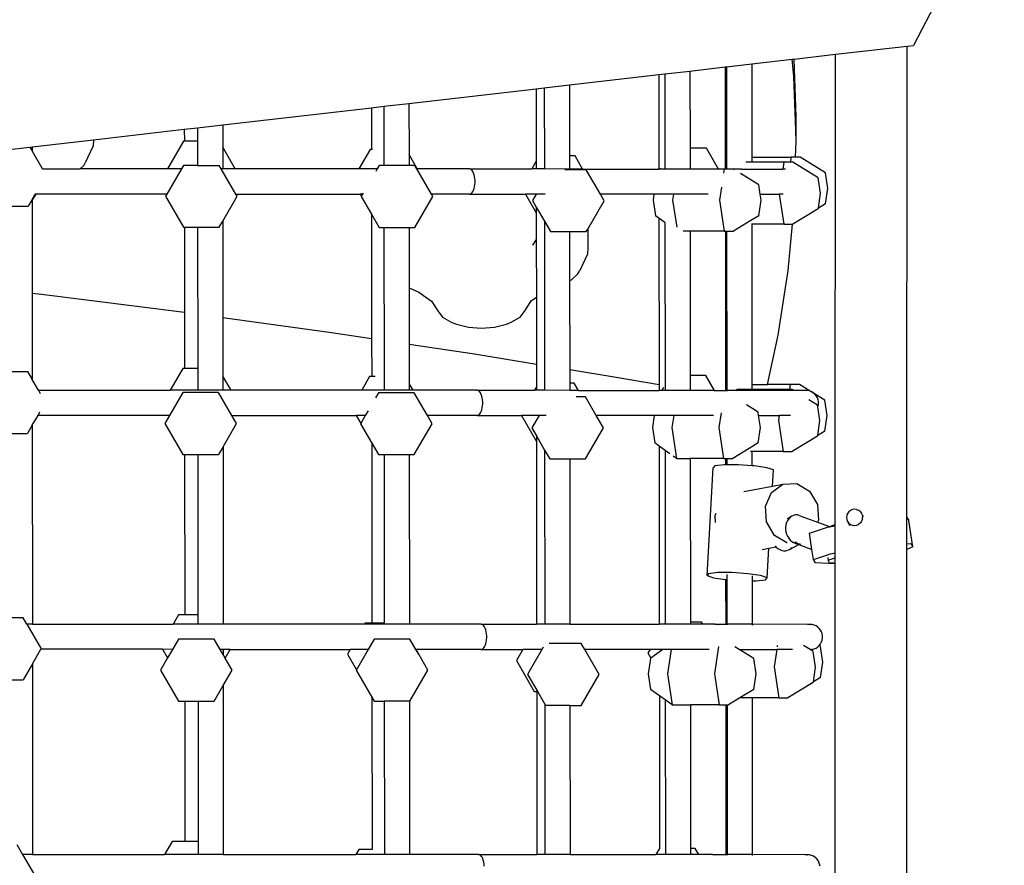
# Model space of a CAD drawing. Units: millimetres. Extents: x 5527 to 9551, y -704 to 2254.
# Drawn here: x 7974 to 8029, y 952 to 999 of the extents above; entities that cross this region are included whole.
import ezdxf

# ---------------------------------------------------------------- set-up
doc = ezdxf.new("R2010")
doc.units = ezdxf.units.MM
doc.header["$LTSCALE"] = 100
doc.header["$PDSIZE"] = -1
doc.layers.add('VP-DIM', color=7, linetype='Continuous')
doc.layers.add('VP-EQ', color=7, linetype='Continuous', true_color=0x8a3492)
doc.dimstyles.new('Strefa', dxfattribs={"dimtxt": 14, "dimasz": 20, "dimexe": 20, "dimexo": 50, "dimgap": 20, "dimtad": 0, "dimdec": 0, "dimzin": 0, "dimdsep": 46, "dimtxsty": 'Standard', "dimcen": 0.09, "dimadec": 0, "dimazin": 0, "dimtfac": 1, "dimtdec": 4, "dimtofl": 0, "dimtmove": 0, "dimatfit": 3, "dimfxl": 70, "dimfxlon": 1, "dimtolj": 1, "dimtzin": 0, "dimarcsym": 0})

# ---------------------------------------------------------------- blocks, each defined once
blk = doc.blocks.new('*D21')
at = {"layer": 'Defpoints', "color": 0}
for p in [(9076.849, 2204.493), (6673.87, 1562.095), (9076.849, 606.891)]:
    blk.add_point(p, dxfattribs=at)
at = {"layer": 'VP-DIM', "color": 0, "lineweight": -2}
for p, q in [((6673.87, 2104.493), (6673.87, 2254.493)), ((9076.849, 2104.493), (9076.849, 2254.493)), ((6723.87, 2204.493), (7758.923, 2204.493)), ((9026.849, 2204.493), (7973.923, 2204.493))]:
    blk.add_line(p, q, dxfattribs=at)
at = {"layer": 'VP-DIM', "color": 0}
for points in [[(6723.87, 2212.827), (6723.87, 2196.16), (6673.87, 2204.493)], [(9026.849, 2196.16), (9026.849, 2212.827), (9076.849, 2204.493)]]:
    blk.add_solid(points, dxfattribs=at)
at = {"layer": 'VP-DIM', "color": 0, "insert": (7866.423, 2204.493), "char_height": 50, "attachment_point": 5}
blk.add_mtext('\\A1;2403', dxfattribs=at)
blk = doc.blocks.new('*D22')
at = {"layer": 'Defpoints', "color": 0}
for p in [(6829.985, 1717.335), (7271.05, -656.408), (9500.849, -656.408)]:
    blk.add_point(p, dxfattribs=at)
at = {"layer": 'VP-DIM', "color": 0, "lineweight": -2}
for p, q in [((9400.849, 1717.335), (9550.849, 1717.335)), ((9500.849, 1667.335), (9500.849, 642.13)), ((9500.849, -606.408), (9500.849, 418.797)), ((9400.849, -656.408), (9550.849, -656.408))]:
    blk.add_line(p, q, dxfattribs=at)
at = {"layer": 'VP-DIM', "color": 0}
for points in [[(9509.182, 1667.335), (9492.515, 1667.335), (9500.849, 1717.335)], [(9492.515, -606.408), (9509.182, -606.408), (9500.849, -656.408)]]:
    blk.add_solid(points, dxfattribs=at)
at = {"layer": 'VP-DIM', "color": 0, "insert": (9500.849, 530.464), "char_height": 50, "attachment_point": 5, "rotation": 90}
blk.add_mtext('\\A1;2374', dxfattribs=at)
blk = doc.blocks.new('*D23')
at = {"layer": 'Defpoints', "color": 0}
for p in [(6908.32, 1538.613), (7293.95, -456.534), (9284.849, -456.534)]:
    blk.add_point(p, dxfattribs=at)
at = {"layer": 'VP-DIM', "color": 0, "lineweight": -2}
for p, q in [((9184.849, 1538.613), (9334.849, 1538.613)), ((9284.849, 1488.613), (9284.849, 643.678)), ((9284.849, -406.534), (9284.849, 437.011)), ((9184.849, -456.534), (9334.849, -456.534))]:
    blk.add_line(p, q, dxfattribs=at)
at = {"layer": 'VP-DIM', "color": 0}
for points in [[(9293.182, 1488.613), (9276.515, 1488.613), (9284.849, 1538.613)], [(9276.515, -406.534), (9293.182, -406.534), (9284.849, -456.534)]]:
    blk.add_solid(points, dxfattribs=at)
at = {"layer": 'VP-DIM', "color": 0, "insert": (9284.849, 540.345), "char_height": 50, "attachment_point": 5, "rotation": 90}
blk.add_mtext('\\A1;1995', dxfattribs=at)
blk = doc.blocks.new('*D24')
at = {"layer": 'Defpoints', "color": 0}
for p in [(8898.913, 1915.878), (6852.621, 1482.905), (8898.913, 685.315)]:
    blk.add_point(p, dxfattribs=at)
at = {"layer": 'VP-DIM', "color": 0, "lineweight": -2}
for p, q in [((6852.621, 1815.878), (6852.621, 1965.878)), ((8898.913, 1815.878), (8898.913, 1965.878)), ((6902.621, 1915.878), (7783.71, 1915.878)), ((8848.913, 1915.878), (7998.71, 1915.878))]:
    blk.add_line(p, q, dxfattribs=at)
at = {"layer": 'VP-DIM', "color": 0}
for points in [[(6902.621, 1924.211), (6902.621, 1907.544), (6852.621, 1915.878)], [(8848.913, 1907.544), (8848.913, 1924.211), (8898.913, 1915.878)]]:
    blk.add_solid(points, dxfattribs=at)
at = {"layer": 'VP-DIM', "color": 0, "insert": (7891.21, 1915.878), "char_height": 50, "attachment_point": 5}
blk.add_mtext('\\A1;2046', dxfattribs=at)
blk = doc.blocks.new('3060-1_')
at = {"layer": 'VP-EQ', "color": 7}
for p, q in [((5511.48, -401.139), (5508.296, -407.213)), ((5503.963, -407.712), (5507.947, -407.253)), ((5507.939, -433.445), (5507.947, -407.253)), ((5507.947, -407.253), (5508.296, -407.213)), ((5501.669, -407.976), (5503.963, -407.712)), ((5503.955, -433.849), (5503.963, -407.712)), ((5497.909, -408.408), (5499.308, -408.247)), ((5499.308, -408.247), (5501.562, -407.988)), ((5499.308, -408.247), (5499.312, -413.435)), ((5501.562, -407.988), (5501.669, -407.976)), ((5501.655, -408.938), (5501.562, -407.988)), ((5501.779, -411.178), (5501.669, -407.976)), ((5489.179, -409.412), (5494.148, -408.841)), ((5494.148, -408.841), (5494.477, -408.803)), ((5494.148, -408.841), (5494.152, -414.086)), ((5494.477, -408.803), (5495.877, -408.642)), ((5494.477, -408.803), (5494.481, -414.086)), ((5495.877, -408.642), (5497.837, -408.416)), ((5495.877, -408.642), (5495.88, -412.934)), ((5497.837, -408.416), (5497.909, -408.408)), ((5497.837, -408.416), (5497.842, -414.087)), ((5497.909, -408.408), (5497.913, -414.087)), ((5487.779, -409.573), (5489.179, -409.412)), ((5489.179, -409.412), (5489.182, -413.356)), ((5501.757, -411.924), (5501.655, -408.938)), ((5480.256, -410.439), (5487.328, -409.625)), ((5487.328, -409.625), (5487.779, -409.573)), ((5487.328, -409.625), (5487.332, -413.644)), ((5487.779, -409.573), (5487.783, -414.084)), ((5478.856, -410.6), (5480.256, -410.439)), ((5480.256, -410.439), (5480.258, -413.283)), ((5469.901, -411.63), (5478.17, -410.678)), ((5478.17, -410.678), (5478.856, -410.6)), ((5478.17, -410.678), (5478.172, -412.992)), ((5478.856, -410.6), (5478.859, -413.414)), ((5468.502, -411.791), (5469.901, -411.63)), ((5469.901, -411.63), (5469.902, -412.875)), ((5501.757, -411.924), (5501.779, -411.178)), ((5501.778, -412.538), (5501.779, -411.178)), ((5462.718, -412.456), (5467.765, -411.875)), ((5467.765, -411.875), (5468.502, -411.791)), ((5467.765, -411.875), (5467.766, -412.541)), ((5468.502, -411.791), (5468.501, -412.541)), ((5501.778, -412.538), (5501.757, -411.924)), ((5459.3, -412.849), (5462.718, -412.456)), ((5462.718, -412.456), (5462.699, -412.805)), ((5467.722, -412.541), (5466.834, -414.078)), ((5467.766, -412.541), (5467.722, -412.541)), ((5468.501, -412.541), (5467.766, -412.541)), ((5468.501, -412.541), (5468.504, -413.881)), ((5501.753, -413.436), (5501.778, -412.538)), ((5456.857, -413.13), (5459.182, -412.863)), ((5459.182, -412.863), (5459.3, -412.849)), ((5459.182, -412.863), (5459.3, -413.067)), ((5459.3, -412.849), (5459.3, -413.067)), ((5459.879, -414.075), (5459.3, -413.067)), ((5462.699, -412.805), (5462.261, -413.746)), ((5470.597, -414.079), (5469.902, -412.875)), ((5469.902, -412.875), (5469.903, -414.079)), ((5478.102, -412.992), (5477.473, -414.081)), ((5478.172, -412.992), (5478.102, -412.992)), ((5478.228, -412.992), (5478.172, -412.992)), ((5480.719, -414.082), (5480.258, -413.283)), ((5480.258, -413.283), (5480.259, -413.885)), ((5496.805, -412.935), (5495.88, -412.934)), ((5495.88, -412.934), (5495.881, -414.087)), ((5497.47, -414.087), (5496.805, -412.935)), ((5462.176, -413.894), (5462.261, -413.746)), ((5478.859, -413.414), (5478.859, -413.884)), ((5487.332, -413.644), (5487.078, -414.084)), ((5487.332, -413.644), (5487.332, -414.084)), ((5489.486, -413.357), (5489.182, -413.356)), ((5489.182, -413.356), (5489.182, -414.085)), ((5489.907, -414.085), (5489.486, -413.357)), ((5499.312, -413.712), (5498.985, -413.712)), ((5499.312, -413.435), (5499.312, -413.712)), ((5499.312, -413.435), (5501.495, -413.436)), ((5501.091, -413.712), (5499.312, -413.712)), ((5501.091, -413.712), (5501.034, -414.088)), ((5501.453, -413.713), (5501.091, -413.712)), ((5501.495, -413.436), (5501.453, -413.713)), ((5501.605, -413.713), (5501.453, -413.713)), ((5501.753, -413.436), (5501.495, -413.436)), ((5503.013, -414.574), (5501.605, -413.713)), ((5502.009, -413.436), (5501.753, -413.436)), ((5503.417, -414.298), (5502.009, -413.436)), ((5459.887, -414.085), (5459.879, -414.075)), ((5459.879, -414.075), (5461.983, -414.076)), ((5461.983, -414.076), (5462.176, -413.894)), ((5466.834, -414.078), (5461.983, -414.076)), ((5467.605, -414.078), (5466.796, -415.478)), ((5467.605, -414.078), (5466.834, -414.078)), ((5467.718, -413.881), (5467.605, -414.078)), ((5468.504, -413.881), (5467.718, -413.881)), ((5468.504, -413.881), (5469.707, -413.881)), ((5469.82, -414.078), (5469.707, -413.881)), ((5469.903, -414.079), (5469.82, -414.078)), ((5470.628, -415.479), (5469.82, -414.078)), ((5470.597, -414.079), (5469.903, -414.079)), ((5477.473, -414.081), (5470.597, -414.079)), ((5478.484, -414.081), (5477.473, -414.081)), ((5478.484, -414.081), (5478.407, -414.215)), ((5478.598, -413.884), (5478.484, -414.081)), ((5478.859, -413.884), (5478.598, -413.884)), ((5480.259, -413.885), (5478.859, -413.884)), ((5480.586, -413.885), (5480.259, -413.885)), ((5480.7, -414.082), (5480.586, -413.885)), ((5480.719, -414.082), (5480.7, -414.082)), ((5481.508, -415.482), (5480.7, -414.082)), ((5483.614, -414.083), (5480.719, -414.082)), ((5483.666, -414.092), (5483.614, -414.083)), ((5483.614, -414.083), (5487.078, -414.084)), ((5483.716, -414.121), (5483.666, -414.092)), ((5483.763, -414.167), (5483.716, -414.121)), ((5483.807, -414.231), (5483.763, -414.167)), ((5483.845, -414.309), (5483.807, -414.231)), ((5483.876, -414.4), (5483.845, -414.309)), ((5487.078, -414.084), (5487.072, -414.094)), ((5487.332, -414.084), (5487.078, -414.084)), ((5487.332, -414.084), (5487.332, -414.094)), ((5487.783, -414.084), (5487.332, -414.084)), ((5487.783, -414.084), (5487.783, -414.094)), ((5489.182, -414.085), (5487.783, -414.084)), ((5490.109, -414.123), (5488.928, -414.122)), ((5489.182, -414.085), (5489.182, -414.094)), ((5489.907, -414.085), (5489.182, -414.085)), ((5489.912, -414.094), (5489.907, -414.085)), ((5489.907, -414.085), (5494.152, -414.086)), ((5490.895, -415.485), (5490.109, -414.123)), ((5494.196, -414.018), (5494.152, -414.086)), ((5494.223, -414.086), (5494.152, -414.086)), ((5494.196, -414.018), (5494.194, -414.013)), ((5494.481, -414.086), (5494.223, -414.086)), ((5495.881, -414.087), (5494.481, -414.086)), ((5497.47, -414.087), (5495.881, -414.087)), ((5497.476, -414.097), (5496.543, -414.097)), ((5497.476, -414.097), (5497.47, -414.087)), ((5497.842, -414.087), (5497.47, -414.087)), ((5497.78, -414.097), (5497.476, -414.097)), ((5497.78, -414.097), (5497.748, -414.311)), ((5497.842, -414.097), (5497.78, -414.097)), ((5497.842, -414.087), (5497.842, -414.097)), ((5497.913, -414.087), (5497.842, -414.087)), ((5497.913, -414.097), (5497.842, -414.097)), ((5497.913, -414.087), (5497.913, -414.097)), ((5498.738, -414.088), (5497.913, -414.087)), ((5498.295, -414.097), (5497.913, -414.097)), ((5498.341, -414.125), (5498.295, -414.097)), ((5499.702, -414.958), (5498.68, -414.333)), ((5498.738, -414.088), (5501.034, -414.088)), ((5501.034, -414.088), (5501.033, -414.098)), ((5501.181, -414.088), (5501.034, -414.088)), ((5503.545, -415.159), (5503.417, -414.298)), ((5483.901, -414.502), (5483.876, -414.4)), ((5483.918, -414.611), (5483.901, -414.502)), ((5483.917, -414.955), (5483.926, -414.841)), ((5483.926, -414.725), (5483.918, -414.611)), ((5483.926, -414.841), (5483.926, -414.725)), ((5503.141, -415.435), (5503.013, -414.574)), ((5459.302, -415.838), (5459.536, -415.475)), ((5459.302, -415.782), (5459.479, -415.475)), ((5459.479, -415.475), (5459.484, -415.467)), ((5459.536, -415.475), (5459.479, -415.475)), ((5466.796, -415.478), (5459.536, -415.475)), ((5466.796, -415.478), (5466.724, -415.602)), ((5470.7, -415.603), (5470.628, -415.479)), ((5470.628, -415.479), (5477.55, -415.481)), ((5477.55, -415.481), (5477.613, -415.589)), ((5477.676, -415.481), (5477.55, -415.481)), ((5477.676, -415.481), (5477.613, -415.589)), ((5477.702, -415.436), (5477.676, -415.481)), ((5481.58, -415.607), (5481.508, -415.482)), ((5483.614, -415.483), (5481.508, -415.482)), ((5483.614, -415.483), (5483.666, -415.473)), ((5483.614, -415.483), (5486.738, -415.484)), ((5483.666, -415.473), (5483.716, -415.445)), ((5483.716, -415.445), (5483.763, -415.399)), ((5483.763, -415.399), (5483.806, -415.335)), ((5483.806, -415.335), (5483.844, -415.257)), ((5483.844, -415.257), (5483.876, -415.166)), ((5483.876, -415.166), (5483.901, -415.064)), ((5483.901, -415.064), (5483.917, -414.955)), ((5486.738, -415.484), (5487.334, -416.516)), ((5487.334, -415.484), (5486.738, -415.484)), ((5487.334, -415.484), (5487.126, -415.844)), ((5487.822, -415.484), (5487.334, -415.484)), ((5491.103, -415.845), (5490.895, -415.485)), ((5493.875, -415.486), (5490.895, -415.485)), ((5493.875, -415.486), (5493.826, -415.817)), ((5494.964, -415.486), (5493.875, -415.486)), ((5494.964, -415.486), (5494.914, -415.818)), ((5496.898, -415.487), (5494.964, -415.486)), ((5497.63, -415.101), (5497.522, -415.819)), ((5499.781, -415.488), (5499.702, -414.958)), ((5499.83, -415.819), (5499.781, -415.488)), ((5499.781, -415.488), (5500.841, -415.488)), ((5500.841, -415.488), (5501.09, -417.156)), ((5501.06, -415.488), (5500.841, -415.488)), ((5503.017, -416.263), (5503.141, -415.435)), ((5503.416, -416.019), (5503.545, -415.159)), ((5459.302, -415.782), (5459.091, -416.148)), ((5459.302, -415.782), (5459.302, -415.838)), ((5459.302, -415.838), (5459.306, -420.978)), ((5466.724, -415.602), (5467.717, -417.324)), ((5469.902, -416.984), (5470.7, -415.603)), ((5477.613, -415.589), (5477.604, -415.606)), ((5477.604, -415.606), (5478.175, -416.596)), ((5480.585, -417.328), (5481.58, -415.607)), ((5487.126, -415.844), (5487.334, -416.203)), ((5490.193, -417.42), (5491.103, -415.845)), ((5493.826, -415.817), (5493.954, -416.678)), ((5494.914, -415.818), (5495.139, -417.322)), ((5497.522, -415.819), (5497.779, -417.54)), ((5499.702, -416.68), (5499.83, -415.819)), ((5503.416, -416.019), (5503.017, -416.263)), ((5457.903, -416.148), (5459.091, -416.148)), ((5487.334, -416.203), (5487.785, -416.986)), ((5487.334, -416.203), (5487.334, -416.516)), ((5487.334, -416.516), (5487.335, -417.995)), ((5503.012, -416.296), (5501.604, -417.156)), ((5503.012, -416.296), (5503.017, -416.263)), ((5469.706, -417.325), (5469.902, -416.984)), ((5469.902, -416.984), (5469.91, -422.335)), ((5478.175, -416.596), (5478.597, -417.328)), ((5478.175, -416.596), (5478.18, -423.505)), ((5487.785, -416.986), (5488.12, -417.566)), ((5487.785, -416.986), (5487.792, -426.384)), ((5494.154, -416.82), (5493.954, -416.678)), ((5494.154, -416.82), (5494.161, -426.063)), ((5494.484, -417.053), (5494.154, -416.82)), ((5494.505, -417.068), (5494.484, -417.053)), ((5494.484, -417.053), (5494.491, -426.162)), ((5499.262, -416.949), (5498.294, -417.541)), ((5499.702, -416.68), (5499.262, -416.949)), ((5467.717, -417.324), (5467.769, -417.324)), ((5467.769, -417.324), (5467.773, -422.042)), ((5467.769, -417.324), (5468.506, -417.324)), ((5468.506, -417.324), (5468.513, -425.172)), ((5468.506, -417.324), (5469.706, -417.325)), ((5478.597, -417.328), (5478.862, -417.328)), ((5478.862, -417.328), (5478.868, -425.833)), ((5478.862, -417.328), (5480.261, -417.328)), ((5480.261, -417.328), (5480.585, -417.328)), ((5480.261, -417.328), (5480.264, -420.697)), ((5488.12, -417.566), (5489.185, -417.566)), ((5489.185, -417.566), (5490.108, -417.566)), ((5489.185, -417.566), (5489.187, -420.289)), ((5490.108, -417.566), (5490.193, -417.42)), ((5490.193, -417.42), (5490.193, -418.444)), ((5495.884, -417.54), (5495.492, -417.54)), ((5497.779, -417.54), (5495.884, -417.54)), ((5495.884, -417.54), (5495.89, -425.566)), ((5497.779, -417.54), (5497.844, -417.54)), ((5497.844, -417.54), (5497.851, -426.387)), ((5497.844, -417.54), (5497.916, -417.54)), ((5497.916, -417.54), (5497.923, -426.387)), ((5497.916, -417.54), (5498.294, -417.541)), ((5499.315, -417.155), (5499.304, -417.155)), ((5501.09, -417.156), (5499.315, -417.155)), ((5499.315, -417.155), (5499.322, -426.067)), ((5501.09, -417.156), (5501.581, -417.156)), ((5501.344, -419.734), (5501.581, -417.156)), ((5501.581, -417.156), (5501.604, -417.156)), ((5487.335, -417.995), (5487.131, -418.311)), ((5487.335, -417.995), (5487.338, -421.212)), ((5487.131, -418.311), (5487.121, -418.325)), ((5490.193, -418.444), (5490.173, -418.819)), ((5490.173, -418.819), (5489.735, -419.76)), ((5489.65, -419.908), (5489.735, -419.76)), ((5500.787, -423.326), (5501.344, -419.734)), ((5489.187, -420.289), (5489.299, -420.238)), ((5489.187, -420.289), (5489.191, -425.225)), ((5489.299, -420.238), (5489.65, -419.908)), ((5480.264, -420.697), (5480.801, -420.921)), ((5480.264, -420.697), (5480.266, -423.819)), ((5480.801, -420.921), (5481.505, -421.425)), ((5459.306, -420.978), (5459.818, -421.037)), ((5459.306, -420.978), (5459.31, -425.783)), ((5459.818, -421.037), (5467.773, -422.042)), ((5481.505, -421.425), (5481.859, -421.96)), ((5486.71, -421.953), (5487.057, -421.416)), ((5487.057, -421.416), (5487.338, -421.212)), ((5487.338, -421.212), (5487.341, -424.924)), ((5467.773, -422.042), (5467.776, -425.172)), ((5481.859, -421.96), (5482.128, -422.318)), ((5486.446, -422.311), (5486.71, -421.953)), ((5469.91, -422.335), (5475.94, -423.168)), ((5469.91, -422.335), (5469.912, -425.592)), ((5482.128, -422.318), (5482.641, -422.609)), ((5485.674, -422.71), (5485.938, -422.604)), ((5485.938, -422.604), (5486.446, -422.311)), ((5482.641, -422.609), (5482.906, -422.714)), ((5482.906, -422.714), (5483.566, -422.88)), ((5483.566, -422.88), (5484.292, -422.935)), ((5484.292, -422.935), (5485.017, -422.878)), ((5485.017, -422.878), (5485.674, -422.71)), ((5475.94, -423.168), (5478.18, -423.505)), ((5478.18, -423.505), (5478.182, -425.623)), ((5500.188, -426.067), (5500.787, -423.326)), ((5480.266, -423.819), (5483.899, -424.365)), ((5480.266, -423.819), (5480.268, -426)), ((5483.899, -424.365), (5487.341, -424.924)), ((5457.91, -425.336), (5459.052, -425.336)), ((5459.052, -425.336), (5459.31, -425.783)), ((5467.683, -425.172), (5466.986, -426.378)), ((5467.776, -425.172), (5467.683, -425.172)), ((5468.513, -425.172), (5467.776, -425.172)), ((5468.513, -425.172), (5468.514, -426.378)), ((5487.341, -424.924), (5487.342, -426.19)), ((5489.191, -425.225), (5491.783, -425.647)), ((5489.191, -425.225), (5489.192, -425.988)), ((5459.651, -426.375), (5459.31, -425.783)), ((5470.367, -426.379), (5469.912, -425.592)), ((5469.912, -425.592), (5469.913, -426.379)), ((5478.063, -425.623), (5477.625, -426.381)), ((5478.182, -425.623), (5478.063, -425.623)), ((5478.381, -425.623), (5478.182, -425.623)), ((5478.868, -425.833), (5478.869, -426.381)), ((5491.783, -425.647), (5494.161, -426.063)), ((5496.766, -425.566), (5495.89, -425.566)), ((5495.89, -425.566), (5495.891, -426.387)), ((5497.24, -426.387), (5496.766, -425.566)), ((5459.651, -426.375), (5459.757, -426.558)), ((5459.651, -426.375), (5466.986, -426.378)), ((5468.514, -426.378), (5466.986, -426.378)), ((5469.913, -426.379), (5468.514, -426.378)), ((5470.367, -426.379), (5469.913, -426.379)), ((5477.625, -426.381), (5470.367, -426.379)), ((5478.869, -426.381), (5477.625, -426.381)), ((5480.268, -426.382), (5478.869, -426.381)), ((5480.489, -426.382), (5480.268, -426)), ((5480.268, -426), (5480.268, -426.382)), ((5480.489, -426.382), (5480.268, -426.382)), ((5484.041, -426.383), (5480.489, -426.382)), ((5484.092, -426.393), (5484.041, -426.383)), ((5484.041, -426.383), (5487.23, -426.384)), ((5484.143, -426.421), (5484.092, -426.393)), ((5484.19, -426.467), (5484.143, -426.421)), ((5487.23, -426.384), (5487.224, -426.394)), ((5487.342, -426.19), (5487.23, -426.384)), ((5487.342, -426.384), (5487.23, -426.384)), ((5487.342, -426.19), (5487.342, -426.384)), ((5487.342, -426.384), (5487.342, -426.394)), ((5487.792, -426.384), (5487.342, -426.384)), ((5487.792, -426.384), (5487.792, -426.394)), ((5489.192, -426.385), (5487.792, -426.384)), ((5489.447, -425.988), (5489.192, -425.988)), ((5489.192, -425.988), (5489.192, -426.385)), ((5489.192, -426.385), (5489.192, -426.394)), ((5489.676, -426.385), (5489.192, -426.385)), ((5489.676, -426.385), (5489.447, -425.988)), ((5489.682, -426.394), (5489.676, -426.385)), ((5489.676, -426.385), (5494.161, -426.386)), ((5494.161, -426.063), (5494.161, -426.386)), ((5494.304, -426.386), (5494.161, -426.386)), ((5494.399, -426.222), (5494.304, -426.386)), ((5494.491, -426.386), (5494.304, -426.386)), ((5494.491, -426.162), (5494.491, -426.386)), ((5495.891, -426.387), (5494.491, -426.386)), ((5497.24, -426.387), (5495.891, -426.387)), ((5497.24, -426.387), (5497.851, -426.387)), ((5497.262, -426.425), (5497.24, -426.387)), ((5497.851, -426.387), (5497.851, -426.425)), ((5497.923, -426.387), (5497.851, -426.387)), ((5497.923, -426.387), (5497.923, -426.425)), ((5498.417, -426.388), (5497.923, -426.387)), ((5498.437, -426.388), (5498.417, -426.388)), ((5498.437, -426.388), (5498.431, -426.425)), ((5498.443, -426.346), (5498.437, -426.388)), ((5501.045, -426.388), (5498.437, -426.388)), ((5498.444, -426.343), (5498.443, -426.346)), ((5499.322, -426.343), (5498.492, -426.343)), ((5499.322, -426.067), (5499.322, -426.343)), ((5499.322, -426.067), (5500.188, -426.067)), ((5501.052, -426.344), (5499.322, -426.343)), ((5501.456, -426.067), (5500.188, -426.067)), ((5501.045, -426.388), (5501.043, -426.398)), ((5501.052, -426.344), (5501.045, -426.388)), ((5501.639, -426.389), (5501.045, -426.388)), ((5501.414, -426.344), (5501.052, -426.344)), ((5501.456, -426.067), (5501.414, -426.344)), ((5501.566, -426.344), (5501.414, -426.344)), ((5501.97, -426.067), (5501.456, -426.067)), ((5501.639, -426.389), (5501.566, -426.344)), ((5501.655, -426.398), (5501.639, -426.389)), ((5502.293, -426.389), (5501.639, -426.389)), ((5502.554, -426.427), (5501.97, -426.067)), ((5502.212, -426.398), (5502.178, -426.398)), ((5502.293, -426.389), (5502.212, -426.398)), ((5502.31, -426.39), (5502.293, -426.389)), ((5502.31, -426.39), (5502.327, -426.389)), ((5502.408, -426.398), (5502.327, -426.389)), ((5502.442, -426.398), (5502.408, -426.398)), ((5502.554, -426.427), (5502.442, -426.398)), ((5502.565, -426.432), (5502.554, -426.427)), ((5502.66, -426.473), (5502.565, -426.432)), ((5502.796, -426.573), (5502.565, -426.432)), ((5467.679, -426.512), (5466.948, -427.778)), ((5469.667, -426.512), (5467.679, -426.512)), ((5470.398, -427.779), (5469.667, -426.512)), ((5478.559, -426.515), (5478.398, -426.795)), ((5480.547, -426.516), (5478.559, -426.515)), ((5481.278, -427.782), (5480.547, -426.516)), ((5484.233, -426.531), (5484.19, -426.467)), ((5484.271, -426.609), (5484.233, -426.531)), ((5484.303, -426.7), (5484.271, -426.609)), ((5484.327, -426.802), (5484.303, -426.7)), ((5484.344, -426.911), (5484.327, -426.802)), ((5484.353, -427.025), (5484.344, -426.911)), ((5490.07, -426.754), (5489.542, -426.754)), ((5490.665, -427.785), (5490.07, -426.754)), ((5502.973, -427.205), (5502.491, -426.91)), ((5502.757, -426.537), (5502.66, -426.473)), ((5502.796, -426.573), (5502.757, -426.537)), ((5502.842, -426.615), (5502.796, -426.573)), ((5503.377, -426.929), (5502.796, -426.573)), ((5502.913, -426.706), (5502.842, -426.615)), ((5502.968, -426.808), (5502.913, -426.706)), ((5503.005, -426.917), (5502.968, -426.808)), ((5503.024, -427.031), (5503.005, -426.917)), ((5503.506, -427.79), (5503.377, -426.929)), ((5477.977, -427.524), (5477.828, -427.781)), ((5484.271, -427.557), (5484.302, -427.466)), ((5484.302, -427.466), (5484.327, -427.364)), ((5484.327, -427.364), (5484.344, -427.255)), ((5484.344, -427.255), (5484.352, -427.141)), ((5484.352, -427.141), (5484.353, -427.025)), ((5499.663, -427.59), (5499.015, -427.193)), ((5502.989, -427.308), (5502.973, -427.205)), ((5502.989, -427.308), (5503.005, -427.261)), ((5503.102, -428.066), (5502.989, -427.308)), ((5503.005, -427.261), (5503.024, -427.147)), ((5503.024, -427.147), (5503.024, -427.031)), ((5459.312, -428.328), (5459.631, -427.775)), ((5459.631, -427.775), (5459.739, -427.588)), ((5466.948, -427.778), (5459.631, -427.775)), ((5466.948, -427.778), (5466.685, -428.233)), ((5470.661, -428.235), (5470.398, -427.779)), ((5470.398, -427.779), (5477.32, -427.781)), ((5477.32, -427.781), (5477.574, -428.221)), ((5477.828, -427.781), (5477.32, -427.781)), ((5477.828, -427.781), (5477.574, -428.221)), ((5481.541, -428.238), (5481.278, -427.782)), ((5484.04, -427.783), (5481.278, -427.782)), ((5484.04, -427.783), (5484.092, -427.773)), ((5484.04, -427.783), (5486.508, -427.784)), ((5484.092, -427.773), (5484.142, -427.745)), ((5484.142, -427.745), (5484.189, -427.699)), ((5484.189, -427.699), (5484.233, -427.635)), ((5484.233, -427.635), (5484.271, -427.557)), ((5486.508, -427.784), (5487.344, -429.233)), ((5487.486, -427.784), (5486.508, -427.784)), ((5487.486, -427.784), (5487.087, -428.475)), ((5487.889, -427.784), (5487.486, -427.784)), ((5491.063, -428.476), (5490.665, -427.785)), ((5493.886, -427.786), (5490.665, -427.785)), ((5493.886, -427.786), (5493.787, -428.449)), ((5494.974, -427.786), (5493.886, -427.786)), ((5494.974, -427.786), (5494.875, -428.449)), ((5497.194, -427.787), (5494.974, -427.786)), ((5497.604, -427.64), (5497.483, -428.45)), ((5499.692, -427.788), (5499.663, -427.59)), ((5499.791, -428.45), (5499.692, -427.788)), ((5499.692, -427.788), (5500.835, -427.788)), ((5500.835, -427.788), (5500.794, -428.065)), ((5500.794, -428.065), (5501.05, -429.787)), ((5501.471, -427.789), (5500.835, -427.788)), ((5502.978, -428.895), (5503.102, -428.066)), ((5503.377, -428.651), (5503.506, -427.79)), ((5459.312, -428.328), (5459.051, -428.78)), ((5459.312, -428.328), (5459.32, -439.375)), ((5466.685, -428.233), (5467.678, -429.955)), ((5469.916, -429.525), (5470.661, -428.235)), ((5477.574, -428.221), (5477.565, -428.237)), ((5477.565, -428.237), (5478.185, -429.312)), ((5480.546, -429.959), (5481.541, -428.238)), ((5487.087, -428.475), (5487.344, -428.92)), ((5490.069, -430.198), (5491.063, -428.476)), ((5493.787, -428.449), (5493.915, -429.31)), ((5494.875, -428.449), (5495.132, -430.171)), ((5497.483, -428.45), (5497.74, -430.172)), ((5499.662, -429.311), (5499.791, -428.45)), ((5457.913, -428.779), (5459.051, -428.78)), ((5487.344, -428.92), (5487.795, -429.702)), ((5487.344, -428.92), (5487.344, -429.233)), ((5502.973, -428.927), (5501.565, -429.787)), ((5502.973, -428.927), (5502.978, -428.895)), ((5503.377, -428.651), (5502.978, -428.895)), ((5469.916, -429.525), (5469.666, -429.956)), ((5469.916, -429.525), (5469.923, -439.379)), ((5478.185, -429.312), (5478.193, -439.317)), ((5478.185, -429.312), (5478.558, -429.959)), ((5487.344, -429.233), (5487.352, -439.384)), ((5487.795, -429.702), (5488.081, -430.197)), ((5487.795, -429.702), (5487.803, -439.384)), ((5494.164, -429.486), (5493.915, -429.31)), ((5494.164, -429.486), (5494.172, -439.386)), ((5494.494, -429.719), (5494.164, -429.486)), ((5494.494, -429.719), (5494.501, -439.322)), ((5494.764, -429.91), (5494.494, -429.719)), ((5499.168, -429.613), (5498.254, -430.172)), ((5499.662, -429.311), (5499.168, -429.613)), ((5467.678, -429.955), (5467.779, -429.955)), ((5467.779, -429.955), (5467.786, -438.865)), ((5467.779, -429.955), (5468.516, -429.956)), ((5468.516, -429.956), (5468.523, -438.866)), ((5468.516, -429.956), (5469.666, -429.956)), ((5478.558, -429.959), (5478.872, -429.959)), ((5478.872, -429.959), (5478.879, -439.317)), ((5478.872, -429.959), (5480.271, -429.959)), ((5480.271, -429.959), (5480.546, -429.959)), ((5480.271, -429.959), (5480.279, -439.382)), ((5488.081, -430.197), (5489.195, -430.197)), ((5489.195, -430.197), (5490.069, -430.198)), ((5489.195, -430.197), (5489.202, -439.385)), ((5495.132, -430.171), (5494.947, -430.04)), ((5495.132, -430.171), (5495.894, -430.171)), ((5495.894, -430.171), (5495.901, -439.259)), ((5497.74, -430.172), (5495.894, -430.171)), ((5497.74, -430.172), (5497.854, -430.172)), ((5497.854, -430.172), (5497.855, -430.52)), ((5497.854, -430.172), (5497.926, -430.172)), ((5497.926, -430.172), (5497.926, -430.52)), ((5497.926, -430.172), (5498.254, -430.172)), ((5499.325, -429.787), (5499.242, -429.787)), ((5499.325, -429.787), (5499.326, -430.573)), ((5501.05, -429.787), (5499.325, -429.787)), ((5501.05, -429.787), (5501.565, -429.787)), ((5496.826, -436.679), (5497.176, -430.686)), ((5497.263, -430.581), (5497.176, -430.686)), ((5497.773, -430.52), (5497.263, -430.581)), ((5497.855, -430.52), (5497.773, -430.52)), ((5497.926, -430.52), (5497.855, -430.52)), ((5498.57, -430.52), (5497.926, -430.52)), ((5499.326, -430.573), (5498.57, -430.52)), ((5499.441, -430.581), (5499.326, -430.573)), ((5500.152, -430.687), (5499.441, -430.581)), ((5500.513, -430.808), (5500.152, -430.687)), ((5500.461, -431.706), (5500.513, -430.808)), ((5498.864, -432.001), (5500.461, -431.706)), ((5500.407, -432.058), (5501.049, -431.598)), ((5500.461, -431.706), (5501.049, -431.598)), ((5501.049, -431.598), (5501.825, -431.571)), ((5501.825, -431.571), (5502.525, -431.984)), ((5500.07, -432.827), (5500.407, -432.058)), ((5502.525, -431.984), (5502.964, -432.726)), ((5500.129, -433.701), (5500.07, -432.827)), ((5502.964, -432.726), (5503.022, -433.599)), ((5505.025, -432.996), (5504.909, -433.013)), ((5505.141, -433.009), (5505.025, -432.996)), ((5497.274, -433.343), (5497.329, -433.217)), ((5497.3, -433.723), (5497.274, -433.343)), ((5501.291, -433.504), (5501.537, -433.378)), ((5501.366, -433.524), (5501.3, -433.622)), ((5501.446, -433.442), (5501.366, -433.524)), ((5501.537, -433.378), (5501.446, -433.442)), ((5501.636, -433.335), (5501.537, -433.378)), ((5501.741, -433.312), (5501.636, -433.335)), ((5501.848, -433.311), (5501.741, -433.312)), ((5501.956, -433.332), (5501.848, -433.311)), ((5501.956, -433.332), (5502.975, -433.707)), ((5504.594, -433.334), (5504.58, -433.449)), ((5504.58, -433.449), (5504.596, -433.565)), ((5504.638, -433.225), (5504.594, -433.334)), ((5504.708, -433.132), (5504.638, -433.225)), ((5504.801, -433.059), (5504.708, -433.132)), ((5504.909, -433.013), (5504.801, -433.059)), ((5505.141, -433.009), (5505.25, -433.052)), ((5505.344, -433.122), (5505.25, -433.052)), ((5505.344, -433.122), (5505.416, -433.213)), ((5505.462, -433.32), (5505.416, -433.213)), ((5505.464, -433.551), (5505.42, -433.66)), ((5505.462, -433.32), (5505.478, -433.436)), ((5505.462, -433.32), (5505.501, -433.405)), ((5505.464, -433.551), (5505.478, -433.436)), ((5507.938, -434.909), (5507.939, -433.445)), ((5507.939, -433.445), (5508.047, -433.62)), ((5500.568, -434.443), (5500.129, -433.701)), ((5501.213, -433.856), (5501.195, -433.984)), ((5501.195, -433.984), (5501.195, -434.116)), ((5501.248, -433.734), (5501.213, -433.856)), ((5501.3, -433.622), (5501.248, -433.734)), ((5502.517, -434.317), (5503.462, -434.004)), ((5503.022, -433.599), (5502.975, -433.707)), ((5502.975, -433.707), (5503.643, -433.952)), ((5503.462, -434.004), (5503.522, -433.992)), ((5503.522, -433.992), (5503.955, -433.906)), ((5503.522, -433.992), (5503.643, -433.952)), ((5503.643, -433.952), (5503.955, -433.849)), ((5503.954, -435.417), (5503.955, -433.906)), ((5503.955, -433.906), (5503.955, -433.849)), ((5504.596, -433.565), (5504.642, -433.672)), ((5504.642, -433.672), (5504.714, -433.763)), ((5504.642, -433.672), (5504.741, -433.896)), ((5504.714, -433.763), (5504.808, -433.833)), ((5504.808, -433.833), (5504.917, -433.876)), ((5504.917, -433.876), (5505.033, -433.889)), ((5505.033, -433.889), (5505.149, -433.872)), ((5505.149, -433.872), (5505.257, -433.826)), ((5505.35, -433.753), (5505.257, -433.826)), ((5505.42, -433.66), (5505.35, -433.753)), ((5508.277, -435.085), (5508.047, -433.62)), ((5501.268, -434.856), (5500.568, -434.443)), ((5501.195, -434.116), (5501.213, -434.249)), ((5501.213, -434.249), (5501.248, -434.377)), ((5501.248, -434.377), (5501.299, -434.498)), ((5501.299, -434.498), (5501.365, -434.608)), ((5501.365, -434.608), (5501.445, -434.705)), ((5502.66, -435.23), (5502.517, -434.317)), ((5499.887, -435.227), (5500.259, -435.158)), ((5500.163, -436.802), (5500.259, -435.158)), ((5500.259, -435.158), (5500.66, -435.084)), ((5500.605, -435.023), (5500.66, -435.084)), ((5500.66, -435.084), (5500.673, -435.099)), ((5500.673, -435.099), (5500.768, -435.177)), ((5500.768, -435.177), (5500.871, -435.238)), ((5501.282, -434.856), (5501.268, -434.856)), ((5501.405, -435.229), (5501.93, -434.961)), ((5501.405, -435.229), (5501.495, -435.166)), ((5501.445, -434.705), (5501.535, -434.786)), ((5501.495, -435.166), (5501.533, -435.126)), ((5501.535, -434.786), (5501.634, -434.849)), ((5501.634, -434.849), (5501.729, -434.887)), ((5501.804, -434.837), (5501.686, -434.842)), ((5501.729, -434.887), (5501.735, -434.886)), ((5501.735, -434.886), (5501.739, -434.891)), ((5501.739, -434.891), (5501.761, -434.895)), ((5501.761, -434.895), (5501.93, -434.961)), ((5501.782, -434.877), (5501.869, -434.861)), ((5501.876, -434.912), (5501.954, -434.911)), ((5501.93, -434.961), (5501.934, -434.959)), ((5501.934, -434.959), (5502.66, -435.23)), ((5501.954, -434.911), (5501.986, -434.904)), ((5501.964, -434.944), (5502.018, -434.916)), ((5507.938, -434.909), (5508.165, -434.905)), ((5507.938, -435.237), (5507.938, -434.909)), ((5508.277, -435.085), (5507.938, -435.237)), ((5508.165, -434.905), (5508.277, -435.085)), ((5500.871, -435.238), (5500.98, -435.278)), ((5500.98, -435.278), (5501.09, -435.298)), ((5501.09, -435.298), (5501.2, -435.296)), ((5501.2, -435.296), (5501.306, -435.273)), ((5501.306, -435.273), (5501.405, -435.229)), ((5502.747, -435.782), (5502.66, -435.23)), ((5502.747, -435.782), (5503.692, -435.469)), ((5503.536, -435.683), (5503.559, -435.829)), ((5503.559, -435.829), (5503.954, -435.698)), ((5503.692, -435.469), (5503.954, -435.417)), ((5503.954, -435.544), (5503.954, -435.417)), ((5503.954, -435.698), (5503.954, -435.544)), ((5503.954, -435.987), (5503.954, -435.698)), ((5507.919, -495.54), (5507.938, -435.237)), ((5502.858, -435.962), (5502.747, -435.782)), ((5503.954, -436.033), (5502.858, -435.962)), ((5503.644, -435.967), (5503.559, -435.829)), ((5503.954, -435.987), (5503.644, -435.967)), ((5503.935, -495.964), (5503.954, -436.033)), ((5503.954, -436.033), (5503.954, -435.987)), ((5496.912, -436.574), (5496.826, -436.679)), ((5496.826, -436.679), (5497.187, -436.8)), ((5497.422, -436.513), (5496.912, -436.574)), ((5497.187, -436.8), (5497.86, -436.9)), ((5498.219, -436.514), (5497.422, -436.513)), ((5497.931, -436.611), (5497.931, -436.908)), ((5499.09, -436.575), (5498.219, -436.514)), ((5499.802, -436.68), (5499.09, -436.575)), ((5499.331, -436.696), (5499.331, -436.967)), ((5500.163, -436.802), (5499.802, -436.68)), ((5500.076, -436.907), (5500.163, -436.802)), ((5497.86, -436.9), (5497.898, -436.906)), ((5497.86, -436.9), (5497.862, -439.387)), ((5497.898, -436.906), (5497.931, -436.908)), ((5497.931, -436.908), (5497.933, -439.387)), ((5499.331, -436.967), (5499.566, -436.967)), ((5499.331, -436.967), (5499.333, -439.388)), ((5499.566, -436.967), (5500.076, -436.907)), ((5467.443, -438.865), (5467.147, -439.378)), ((5467.786, -438.865), (5467.443, -438.865)), ((5468.523, -438.866), (5467.786, -438.865)), ((5468.523, -438.866), (5468.524, -439.378)), ((5458.812, -439.03), (5457.921, -439.029)), ((5459.011, -439.375), (5458.812, -439.03)), ((5459.32, -439.375), (5459.011, -439.375)), ((5459.011, -439.375), (5459.805, -440.752)), ((5459.32, -439.375), (5459.32, -439.385)), ((5459.32, -439.375), (5467.147, -439.378)), ((5468.524, -439.378), (5467.147, -439.378)), ((5469.923, -439.379), (5468.524, -439.378)), ((5477.786, -439.381), (5469.923, -439.379)), ((5477.823, -439.317), (5477.786, -439.381)), ((5478.879, -439.381), (5477.786, -439.381)), ((5478.193, -439.317), (5477.823, -439.317)), ((5478.879, -439.317), (5478.193, -439.317)), ((5478.879, -439.317), (5478.879, -439.381)), ((5480.279, -439.382), (5478.879, -439.381)), ((5484.267, -439.383), (5480.279, -439.382)), ((5484.319, -439.393), (5484.267, -439.383)), ((5484.267, -439.383), (5487.352, -439.384)), ((5484.369, -439.421), (5484.319, -439.393)), ((5484.416, -439.467), (5484.369, -439.421)), ((5484.459, -439.531), (5484.416, -439.467)), ((5484.497, -439.609), (5484.459, -439.531)), ((5487.352, -439.384), (5487.352, -439.394)), ((5487.803, -439.384), (5487.352, -439.384)), ((5487.803, -439.384), (5487.803, -439.394)), ((5489.202, -439.385), (5487.803, -439.384)), ((5489.202, -439.385), (5489.202, -439.394)), ((5489.202, -439.385), (5494.172, -439.386)), ((5494.464, -439.386), (5494.172, -439.386)), ((5494.501, -439.322), (5494.464, -439.386)), ((5494.501, -439.386), (5494.464, -439.386)), ((5494.501, -439.322), (5494.501, -439.386)), ((5495.901, -439.387), (5494.501, -439.386)), ((5496.526, -439.259), (5495.901, -439.259)), ((5495.901, -439.259), (5495.901, -439.387)), ((5496.6, -439.387), (5495.901, -439.387)), ((5496.6, -439.387), (5496.526, -439.259)), ((5497.269, -439.387), (5496.6, -439.387)), ((5497.269, -439.387), (5497.184, -439.396)), ((5497.365, -439.397), (5497.269, -439.387)), ((5497.269, -439.387), (5497.862, -439.387)), ((5497.458, -439.425), (5497.365, -439.397)), ((5497.862, -439.387), (5497.862, -439.425)), ((5497.933, -439.387), (5497.862, -439.387)), ((5497.933, -439.387), (5497.933, -439.425)), ((5499.333, -439.388), (5497.933, -439.387)), ((5499.333, -439.388), (5499.333, -439.408)), ((5502.519, -439.389), (5499.333, -439.388)), ((5499.395, -439.426), (5499.333, -439.408)), ((5499.333, -439.408), (5499.333, -439.426)), ((5502.438, -439.398), (5502.404, -439.398)), ((5502.519, -439.389), (5502.438, -439.398)), ((5502.536, -439.39), (5502.519, -439.389)), ((5502.536, -439.39), (5502.553, -439.389)), ((5502.634, -439.398), (5502.553, -439.389)), ((5502.668, -439.398), (5502.634, -439.398)), ((5502.78, -439.427), (5502.668, -439.398)), ((5502.886, -439.473), (5502.78, -439.427)), ((5502.983, -439.537), (5502.886, -439.473)), ((5503.068, -439.615), (5502.983, -439.537)), ((5484.529, -439.7), (5484.497, -439.609)), ((5484.554, -439.802), (5484.529, -439.7)), ((5484.57, -439.911), (5484.554, -439.802)), ((5484.579, -440.025), (5484.57, -439.911)), ((5484.579, -440.141), (5484.579, -440.025)), ((5503.139, -439.706), (5503.068, -439.615)), ((5503.194, -439.808), (5503.139, -439.706)), ((5503.231, -439.917), (5503.194, -439.808)), ((5503.25, -440.031), (5503.231, -439.917)), ((5503.25, -440.147), (5503.25, -440.031)), ((5467.439, -440.205), (5467.109, -440.778)), ((5469.427, -440.206), (5467.439, -440.205)), ((5469.758, -440.778), (5469.427, -440.206)), ((5478.319, -440.209), (5477.989, -440.781)), ((5480.307, -440.209), (5478.319, -440.209)), ((5480.638, -440.782), (5480.307, -440.209)), ((5484.416, -440.699), (5484.459, -440.636)), ((5484.459, -440.636), (5484.497, -440.557)), ((5484.497, -440.557), (5484.529, -440.466)), ((5484.529, -440.466), (5484.553, -440.364)), ((5484.553, -440.364), (5484.57, -440.255)), ((5484.57, -440.255), (5484.579, -440.141)), ((5487.724, -440.651), (5487.647, -440.784)), ((5489.83, -440.448), (5488.05, -440.447)), ((5490.024, -440.785), (5489.83, -440.448)), ((5497.47, -440.628), (5497.243, -442.143)), ((5498.613, -440.788), (5498.372, -440.64)), ((5500.733, -440.562), (5500.721, -440.641)), ((5502.554, -440.789), (5502.185, -440.563)), ((5502.886, -440.705), (5502.983, -440.641)), ((5502.983, -440.641), (5503.057, -440.573)), ((5503.057, -440.573), (5503.035, -440.56)), ((5503.057, -440.573), (5503.068, -440.563)), ((5503.137, -440.622), (5503.057, -440.573)), ((5503.068, -440.563), (5503.139, -440.472)), ((5503.266, -441.483), (5503.137, -440.622)), ((5503.139, -440.472), (5503.194, -440.37)), ((5503.194, -440.37), (5503.231, -440.261)), ((5503.231, -440.261), (5503.25, -440.147)), ((5459.322, -441.588), (5459.792, -440.775)), ((5459.792, -440.775), (5459.805, -440.752)), ((5466.558, -440.777), (5459.792, -440.775)), ((5466.558, -440.777), (5466.833, -441.254)), ((5467.109, -440.778), (5466.558, -440.777)), ((5467.109, -440.778), (5466.833, -441.254)), ((5469.924, -440.779), (5469.758, -440.778)), ((5469.925, -441.068), (5469.758, -440.778)), ((5469.924, -440.779), (5469.925, -441.068)), ((5470.314, -440.779), (5469.924, -440.779)), ((5470.036, -441.26), (5469.925, -441.068)), ((5470.036, -441.26), (5470.314, -440.779)), ((5470.314, -440.779), (5476.977, -440.781)), ((5476.977, -440.781), (5476.828, -441.038)), ((5476.828, -441.038), (5477.334, -441.914)), ((5477.989, -440.781), (5476.977, -440.781)), ((5477.989, -440.781), (5477.334, -441.914)), ((5480.795, -441.055), (5480.638, -440.782)), ((5480.656, -440.782), (5480.638, -440.782)), ((5480.805, -441.039), (5480.656, -440.782)), ((5484.267, -440.783), (5480.656, -440.782)), ((5480.795, -441.055), (5480.805, -441.039)), ((5481.301, -441.932), (5480.795, -441.055)), ((5484.267, -440.783), (5484.318, -440.774)), ((5484.267, -440.783), (5486.582, -440.784)), ((5484.318, -440.774), (5484.368, -440.745)), ((5484.368, -440.745), (5484.416, -440.699)), ((5486.582, -440.784), (5486.224, -441.402)), ((5487.647, -440.784), (5486.582, -440.784)), ((5487.647, -440.784), (5486.847, -442.168)), ((5490.823, -442.17), (5490.024, -440.785)), ((5493.656, -440.786), (5490.024, -440.785)), ((5493.656, -440.786), (5493.543, -440.98)), ((5493.543, -440.98), (5493.705, -441.26)), ((5494.376, -440.786), (5493.656, -440.786)), ((5494.376, -440.786), (5493.705, -441.26)), ((5494.838, -440.786), (5494.376, -440.786)), ((5494.838, -440.786), (5494.635, -442.142)), ((5496.937, -440.787), (5494.838, -440.786)), ((5499.423, -441.283), (5498.613, -440.788)), ((5498.613, -440.788), (5500.699, -440.788)), ((5500.699, -440.788), (5500.554, -441.759)), ((5501.572, -440.789), (5500.699, -440.788)), ((5502.554, -440.789), (5502.634, -440.779)), ((5502.733, -440.899), (5502.554, -440.789)), ((5502.668, -440.779), (5502.634, -440.779)), ((5502.668, -440.779), (5502.78, -440.751)), ((5502.862, -441.76), (5502.733, -440.899)), ((5502.78, -440.751), (5502.886, -440.705)), ((5459.322, -441.588), (5458.811, -442.473)), ((5459.322, -441.588), (5459.331, -452.175)), ((5466.833, -441.254), (5466.445, -441.927)), ((5470.421, -441.928), (5470.036, -441.26)), ((5486.224, -441.402), (5487.218, -443.124)), ((5493.675, -441.281), (5493.547, -442.142)), ((5493.705, -441.26), (5493.675, -441.281)), ((5499.551, -442.144), (5499.423, -441.283)), ((5500.554, -441.759), (5500.81, -443.481)), ((5502.738, -442.588), (5502.862, -441.76)), ((5503.137, -442.344), (5503.266, -441.483)), ((5466.445, -441.927), (5467.438, -443.649)), ((5469.926, -442.785), (5470.421, -441.928)), ((5477.334, -441.914), (5477.325, -441.93)), ((5477.325, -441.93), (5478.196, -443.441)), ((5480.306, -443.653), (5481.301, -441.932)), ((5486.847, -442.168), (5487.355, -443.048)), ((5489.829, -443.891), (5490.823, -442.17)), ((5493.547, -442.142), (5493.675, -443.003)), ((5494.635, -442.142), (5494.892, -443.864)), ((5497.243, -442.143), (5497.5, -443.865)), ((5499.422, -443.005), (5499.551, -442.144)), ((5457.923, -442.473), (5458.811, -442.473)), ((5469.426, -443.65), (5469.926, -442.785)), ((5469.926, -442.785), (5469.933, -452.179)), ((5502.733, -442.62), (5501.325, -443.481)), ((5502.733, -442.62), (5502.738, -442.588)), ((5503.137, -442.344), (5502.738, -442.588)), ((5487.218, -443.124), (5487.355, -443.124)), ((5487.355, -443.048), (5487.806, -443.831)), ((5487.355, -443.048), (5487.355, -443.124)), ((5487.355, -443.124), (5487.362, -452.184)), ((5494.175, -443.357), (5493.675, -443.003)), ((5494.175, -443.357), (5494.182, -451.848)), ((5494.505, -443.59), (5494.175, -443.357)), ((5499.422, -443.005), (5498.645, -443.48)), ((5467.438, -443.649), (5467.79, -443.649)), ((5467.79, -443.649), (5467.796, -451.455)), ((5467.79, -443.649), (5468.527, -443.649)), ((5468.527, -443.649), (5468.533, -451.455)), ((5468.527, -443.649), (5469.426, -443.65)), ((5478.196, -443.441), (5478.203, -451.906)), ((5478.196, -443.441), (5478.318, -443.652)), ((5478.318, -443.652), (5478.883, -443.653)), ((5478.883, -443.653), (5478.889, -452.181)), ((5480.282, -443.653), (5478.883, -443.653)), ((5480.282, -443.653), (5480.289, -452.182)), ((5480.282, -443.653), (5480.306, -443.653)), ((5487.806, -443.831), (5487.813, -452.184)), ((5487.841, -443.89), (5487.806, -443.831)), ((5489.206, -443.891), (5487.841, -443.89)), ((5489.206, -443.891), (5489.829, -443.891)), ((5489.206, -443.891), (5489.212, -452.185)), ((5494.505, -443.59), (5494.511, -452.182)), ((5494.892, -443.864), (5494.505, -443.59)), ((5494.892, -443.864), (5495.904, -443.865)), ((5495.904, -443.865), (5495.911, -451.848)), ((5497.5, -443.865), (5495.904, -443.865)), ((5497.5, -443.865), (5497.865, -443.865)), ((5497.865, -443.865), (5497.872, -452.187)), ((5497.865, -443.865), (5497.937, -443.865)), ((5497.937, -443.865), (5497.943, -452.187)), ((5497.937, -443.865), (5498.014, -443.865)), ((5498.645, -443.48), (5498.014, -443.865)), ((5499.336, -443.48), (5498.645, -443.48)), ((5500.81, -443.481), (5499.336, -443.48)), ((5499.336, -443.48), (5499.343, -452.188)), ((5500.81, -443.481), (5501.325, -443.481)), ((5458.451, -451.619), (5458.772, -452.175)), ((5467.082, -451.454), (5466.664, -452.177)), ((5467.796, -451.455), (5467.082, -451.454)), ((5468.533, -451.455), (5467.796, -451.455)), ((5468.533, -451.455), (5468.534, -452.178)), ((5477.462, -451.906), (5477.303, -452.181)), ((5478.203, -451.906), (5477.462, -451.906)), ((5478.213, -451.906), (5478.203, -451.906)), ((5494.177, -451.848), (5493.982, -452.186)), ((5494.182, -451.848), (5494.177, -451.848)), ((5494.228, -451.848), (5494.182, -451.848)), ((5496.165, -451.848), (5495.911, -451.848)), ((5495.911, -451.848), (5495.911, -452.187)), ((5496.361, -452.187), (5496.165, -451.848)), ((5459.331, -452.175), (5458.772, -452.175)), ((5458.772, -452.175), (5459.445, -453.341)), ((5459.331, -452.175), (5459.331, -452.185)), ((5459.331, -452.175), (5466.664, -452.177)), ((5468.534, -452.178), (5466.664, -452.177)), ((5469.933, -452.179), (5468.534, -452.178)), ((5469.933, -452.179), (5477.303, -452.181)), ((5478.323, -452.181), (5477.303, -452.181)), ((5478.889, -452.181), (5478.323, -452.181)), ((5480.289, -452.182), (5478.889, -452.181)), ((5484.124, -452.183), (5480.289, -452.182)), ((5484.175, -452.193), (5484.124, -452.183)), ((5484.124, -452.183), (5487.362, -452.184)), ((5484.225, -452.221), (5484.175, -452.193)), ((5484.273, -452.267), (5484.225, -452.221)), ((5484.316, -452.331), (5484.273, -452.267)), ((5484.354, -452.409), (5484.316, -452.331)), ((5484.386, -452.5), (5484.354, -452.409)), ((5484.41, -452.602), (5484.386, -452.5)), ((5484.427, -452.711), (5484.41, -452.602)), ((5484.435, -452.825), (5484.427, -452.711)), ((5487.362, -452.184), (5487.362, -452.194)), ((5487.813, -452.184), (5487.362, -452.184)), ((5487.813, -452.184), (5487.813, -452.194)), ((5489.212, -452.185), (5487.813, -452.184)), ((5489.212, -452.185), (5489.212, -452.194)), ((5489.212, -452.185), (5493.982, -452.186)), ((5494.511, -452.182), (5493.982, -452.186)), ((5494.511, -452.182), (5494.511, -452.186)), ((5495.911, -452.187), (5494.511, -452.182)), ((5496.361, -452.187), (5495.911, -452.187)), ((5497.125, -452.187), (5496.361, -452.187)), ((5497.125, -452.187), (5497.041, -452.196)), ((5497.222, -452.197), (5497.125, -452.187)), ((5497.125, -452.187), (5497.872, -452.187)), ((5497.315, -452.225), (5497.222, -452.197)), ((5497.872, -452.187), (5497.872, -452.225)), ((5497.943, -452.187), (5497.872, -452.187)), ((5497.943, -452.187), (5497.943, -452.225)), ((5499.343, -452.188), (5497.943, -452.187)), ((5499.343, -452.188), (5499.343, -452.226)), ((5502.376, -452.189), (5499.343, -452.188)), ((5502.295, -452.198), (5502.261, -452.198)), ((5502.376, -452.189), (5502.295, -452.198)), ((5502.393, -452.19), (5502.376, -452.189)), ((5502.393, -452.19), (5502.41, -452.189)), ((5502.491, -452.198), (5502.41, -452.189)), ((5502.525, -452.198), (5502.491, -452.198)), ((5502.637, -452.227), (5502.525, -452.198)), ((5502.743, -452.273), (5502.637, -452.227)), ((5502.84, -452.337), (5502.743, -452.273)), ((5502.925, -452.415), (5502.84, -452.337)), ((5502.996, -452.506), (5502.925, -452.415)), ((5503.051, -452.608), (5502.996, -452.506)), ((5503.088, -452.717), (5503.051, -452.608)), ((5503.107, -452.831), (5503.088, -452.717))]:
    blk.add_line(p, q, dxfattribs=at)
blk = doc.blocks.new('3060-1_ 2D')
at = {"layer": 'VP-EQ', "color": 0}
blk.add_blockref('3060-1_', (-2241.102, 1395.798), dxfattribs=at)

msp = doc.modelspace()

# ---------------------------------------------------------------- block references
at = {"layer": 'VP-EQ', "color": 0}
msp.add_blockref('3060-1_ 2D', (4756.477, 9.462), dxfattribs=at)

# ---------------------------------------------------------------- dimensions: what is measured, and where the dimension line sits
at = {"layer": 'VP-DIM', "color": 0}
for base, p1, p2, picture, middle in [((9076.849, 2204.493), (6673.87, 1562.095), (9076.849, 606.891), '*D21', (7866.423, 2204.493)), ((8898.913, 1915.878), (6852.621, 1482.905), (8898.913, 685.315), '*D24', (7891.21, 1915.878))]:
    dim = msp.add_linear_dim(base=base, p1=p1, p2=p2, dimstyle='Strefa', override={"dimtxt": 50, "dimasz": 50, "dimexe": 50, "dimexo": 80, "dimfxl": 100}, dxfattribs=at)
    dim.commit()
    dim.dimension.update_dxf_attribs({"geometry": picture, "text_midpoint": middle, "dimtype": 160})
for base, p1, p2, picture, middle in [((9500.849, -656.408), (6829.985, 1717.335), (7271.05, -656.408), '*D22', (9500.849, 530.464)), ((9284.849, -456.534), (6908.32, 1538.613), (7293.95, -456.534), '*D23', (9284.849, 540.345))]:
    dim = msp.add_linear_dim(base=base, p1=p1, p2=p2, angle=90, dimstyle='Strefa', override={"dimtxt": 50, "dimasz": 50, "dimexe": 50, "dimexo": 80, "dimfxl": 100}, dxfattribs=at)
    dim.commit()
    dim.dimension.update_dxf_attribs({"geometry": picture, "text_midpoint": middle, "dimtype": 160})

doc.saveas('drawing.dxf')
